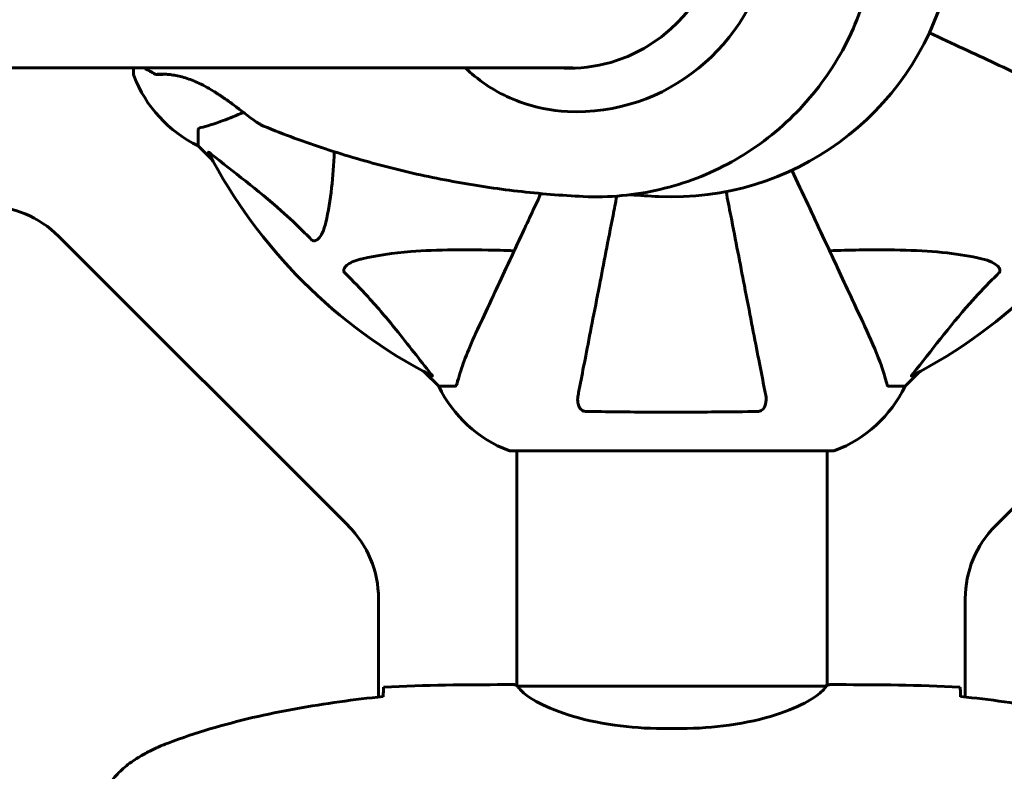
# Model space of a CAD drawing. Units: millimetres. Extents: x 5515 to 16189, y 209 to 21581.
# Drawn here: x 10982 to 11173, y 10095 to 10241 of the extents above; entities that cross this region are included whole.
import ezdxf

# ---------------------------------------------------------------- set-up
doc = ezdxf.new("R2010")
doc.units = ezdxf.units.MM
doc.header["$LTSCALE"] = 120
doc.layers.add('Widoczne (ISO)', color=7, linetype='Continuous', lineweight=60)
doc.layers.add('Wymiar (ISO)', color=7, linetype='Continuous', lineweight=18, true_color=0x00803f)
doc.styles.add('Tekst etykiety (ISO)', font='tahoma.ttf')
doc.dimstyles.new('Domyślne (ISO)', dxfattribs={"dimscale": 120, "dimtxt": 3.5, "dimasz": 2.5, "dimexe": 3.175, "dimexo": 0, "dimgap": 0.762, "dimtad": 1, "dimtoh": 1, "dimdec": 0, "dimrnd": 1e-08, "dimzin": 0, "dimtxsty": 'Tekst etykiety (ISO)', "dimcen": 0.09, "dimdle": 10, "dimclrd": 256, "dimclre": 256, "dimclrt": 256, "dimadec": 0, "dimazin": 0, "dimtfac": 0.714286, "dimtdec": 0, "dimtmove": 0, "dimatfit": 3, "dimfxl": 0, "dimtolj": 1, "dimtzin": 0, "dimlwd": -1, "dimlwe": -1, "dimarcsym": 0})

# ---------------------------------------------------------------- blocks, each defined once
blk = doc.blocks.new('*D3')
at = {"layer": 'Defpoints', "color": 0, "transparency": 16777216}
for p in [(11223.48, 13791.5), (10873.48, 5077.2), (15808.48, 5077.2)]:
    blk.add_point(p, dxfattribs=at)
at = {"layer": 'Wymiar (ISO)', "transparency": 16777216}
for p, q in [((11223.48, 13791.5), (16189.48, 13791.5)), ((15808.48, 13491.5), (15808.48, 5377.2)), ((10873.48, 5077.2), (16189.48, 5077.2))]:
    blk.add_line(p, q, dxfattribs=at)
for points in [[(15758.48, 13491.5), (15858.48, 13491.5), (15808.48, 13791.5)], [(15758.48, 5377.2), (15858.48, 5377.2), (15808.48, 5077.2)]]:
    blk.add_solid(points, dxfattribs=at)
at = {"layer": 'Wymiar (ISO)', "transparency": 16777216, "insert": (15277.86, 9434.35), "char_height": 420, "attachment_point": 2, "rotation": 90, "style": 'Tekst etykiety (ISO)'}
blk.add_mtext('\\A1;8714', dxfattribs=at)
blk = doc.blocks.new('*D7')
at = {"layer": 'Defpoints', "color": 0, "transparency": 16777216}
for p in [(11244.98, 12985.9), (6050.88, 6941.46), (10343.48, 6941.46)]:
    blk.add_point(p, dxfattribs=at)
at = {"layer": 'Wymiar (ISO)', "transparency": 16777216}
for p, q in [((11244.98, 12985.9), (5669.88, 12985.9)), ((6050.88, 12685.9), (6050.88, 7241.46)), ((10343.48, 6941.46), (5669.88, 6941.46))]:
    blk.add_line(p, q, dxfattribs=at)
for points in [[(6000.88, 12685.9), (6100.88, 12685.9), (6050.88, 12985.9)], [(6000.88, 7241.46), (6100.88, 7241.46), (6050.88, 6941.46)]]:
    blk.add_solid(points, dxfattribs=at)
at = {"layer": 'Wymiar (ISO)', "transparency": 16777216, "insert": (5522.24, 9963.68), "char_height": 420, "attachment_point": 2, "rotation": 90, "style": 'Tekst etykiety (ISO)'}
blk.add_mtext('\\A1;6044', dxfattribs=at)
blk = doc.blocks.new('*D8')
at = {"layer": 'Defpoints', "color": 0, "transparency": 16777216}
for p in [(8101.99, 10336.49), (13217.03, 10261.35), (8101.99, 3854.44)]:
    blk.add_point(p, dxfattribs=at)
at = {"layer": 'Wymiar (ISO)', "transparency": 16777216}
for p, q in [((8101.99, 10336.49), (8101.99, 3473.44)), ((13217.03, 10261.35), (13217.03, 3473.44)), ((12917.03, 3854.44), (8401.99, 3854.44))]:
    blk.add_line(p, q, dxfattribs=at)
for points in [[(8401.99, 3904.44), (8401.99, 3804.44), (8101.99, 3854.44)], [(12917.03, 3904.44), (12917.03, 3804.44), (13217.03, 3854.44)]]:
    blk.add_solid(points, dxfattribs=at)
at = {"layer": 'Wymiar (ISO)', "transparency": 16777216, "insert": (10659.51, 4376.04), "char_height": 420, "attachment_point": 2, "style": 'Tekst etykiety (ISO)'}
blk.add_mtext('\\A1;5115', dxfattribs=at)

msp = doc.modelspace()

# ---------------------------------------------------------------- linework, layer by layer
at = {"layer": 'Widoczne (ISO)'}
for p, q in [((10874.68, 10231.2), (11089.22, 10231.2)), ((11003.89, 10231.2), (11003.89, 10230.05)), ((11016.48, 10219.22), (11016.48, 10216.05)), ((11016.48, 10216.05), (11019.23, 10213.3)), ((11019.23, 10213.3), (11016.48, 10216.05)), ((11045.63, 10142.21), (10989.34, 10198.49)), ((11227.63, 10198.49), (11171.34, 10142.21)), ((11060.44, 10172.1), (11063.18, 10169.35)), ((11063.18, 10169.35), (11060.44, 10172.1)), ((11153.78, 10169.35), (11156.53, 10172.1)), ((11156.53, 10172.1), (11153.78, 10169.35)), ((11066.35, 10169.35), (11063.18, 10169.35)), ((11150.62, 10169.35), (11153.78, 10169.35)), ((11077.18, 10156.76), (11139.78, 10156.76)), ((11078.33, 10111.2), (11078.33, 10156.76)), ((11138.63, 10111.2), (11138.63, 10156.76)), ((11051.48, 10108.94), (11051.48, 10128.07)), ((11165.48, 10128.07), (11165.48, 10108.94)), ((11076.04, 10111.35), (11077.79, 10111.35)), ((11138.35, 10111.07), (11078.62, 10111.07)), ((11140.93, 10111.35), (11139.18, 10111.35)), ((11106.69, 10102.83), (11110.28, 10102.83))]:
    msp.add_line(p, q, dxfattribs=at)
for centre, radius, start, end in [((11108.48, 10261.35), 55.2, 267.338, 344.9518), ((11004.89, 10230.05), 1, 180, 200.8133), ((11004.89, 10230.05), 1, 180, 200.8133), ((11027.32, 10238.58), 25, 200.8133, 244.3044), ((11027.32, 10238.58), 25, 200.8133, 244.3044), ((11108.48, 10261.35), 101.36, 207.3738, 242.6262), ((11108.48, 10261.35), 101.36, 297.3738, 332.6262), ((11114.93, 10400.07), 194.07, 265.6976, 267.338), ((10975.2, 10184.35), 20, 45, 90), ((11085.71, 10180.19), 25, 205.6956, 249.1867), ((11085.71, 10180.19), 25, 205.6956, 249.1867), ((11131.26, 10180.19), 25, 290.8133, 334.3044), ((11131.26, 10180.19), 25, 290.8133, 334.3044), ((11077.18, 10157.76), 1, 249.1867, 270), ((11077.18, 10157.76), 1, 249.1867, 270), ((11139.78, 10157.76), 1, 270, 290.8133), ((11139.78, 10157.76), 1, 270, 290.8133), ((11031.48, 10128.07), 20, 0, 45), ((11185.48, 10128.07), 20, 135, 180)]:
    msp.add_arc(centre, radius, start, end, dxfattribs=at)
for centre, major_axis, start_param, end_param in [((11089.94, 10261.35), (0, -38.66), 6.236724, 7.676638), ((11088.99, 10261.35), (0, -30.2), 6.225634, 6.275558)]:
    msp.add_ellipse(centre, major_axis=major_axis, ratio=0.983448, start_param=start_param, end_param=end_param, dxfattribs=at)
for points, knots in [([(11088.54, 10231.15), (11091.65, 10231.15), (11094.76, 10231.65), (11100.67, 10233.6), (11103.47, 10235.06), (11108.51, 10238.77), (11110.73, 10241.04), (11114.39, 10246.15), (11115.82, 10249.01), (11117.74, 10255.02), (11118.23, 10258.19), (11118.23, 10261.35)], [1.570796, 1.570796, 1.570796, 1.570796, 1.884956, 1.884956, 2.199115, 2.199115, 2.513274, 2.513274, 2.827433, 2.827433, 3.141593, 3.141593, 3.141593, 3.141593]), ([(11146.74, 10247.63), (11145.51, 10242.79), (11143.63, 10238.12), (11138.68, 10229.44), (11135.62, 10225.44), (11128.52, 10218.41), (11124.48, 10215.38), (11115.74, 10210.53), (11111.04, 10208.72), (11101.3, 10206.44), (11096.28, 10205.97), (11091.28, 10206.21)], [3.394235, 3.394235, 3.394235, 3.394235, 3.667158, 3.667158, 3.940081, 3.940081, 4.213004, 4.213004, 4.485927, 4.485927, 4.75885, 4.75885, 4.75885, 4.75885]), ([(11158.51, 10238.02), (11163.03, 10235.91), (11167.32, 10233.92), (11175.61, 10230.05), (11179.55, 10228.21), (11183, 10226.6), (11185.1, 10225.62), (11187.03, 10224.72), (11188.79, 10223.9)], [2.26257, 2.26257, 2.26257, 2.26257, 4.09795, 4.09795, 6.113906, 6.113906, 6.113906, 7.34072, 7.34072, 7.34072, 7.34072]), ([(11088.18, 10222.73), (11085.04, 10222.88), (11081.9, 10223.51), (11075.52, 10225.86), (11072.38, 10227.69), (11069.21, 10230.41), (11068.78, 10230.8), (11068.37, 10231.2)], [0.155968, 0.155968, 0.155968, 0.155968, 1.115261, 1.115261, 2.198537, 2.198537, 2.373302, 2.373302, 2.373302, 2.373302]), ([(11010.17, 10229.97), (11009.93, 10229.96), (11009.71, 10229.95), (11009.24, 10229.93), (11009.02, 10229.93), (11008.69, 10229.92), (11008.57, 10229.91), (11008.43, 10229.91), (11008.39, 10229.92), (11008.33, 10229.92), (11008.31, 10229.92), (11008.26, 10229.93), (11008.24, 10229.93), (11008.21, 10229.94), (11008.19, 10229.95), (11008.15, 10229.96), (11008.13, 10229.97), (11008.1, 10229.99)], [-2.0975412, -2.0975412, -2.0975412, -2.0975412, -1.970652, -1.970652, -1.8022762, -1.8022762, -1.6588454, -1.6588454, -1.58713, -1.58713, -1.5512722, -1.5512722, -1.5333434, -1.5333434, -1.524379, -1.524379, -1.5154145, -1.5154145, -1.5154145, -1.5154145]), ([(11008.48, 10229.95), (11008.48, 10229.95), (11008.51, 10229.96), (11008.62, 10229.97), (11008.72, 10229.98), (11009.01, 10229.99), (11009.21, 10230), (11009.68, 10229.99), (11009.96, 10229.98), (11010.58, 10229.94), (11010.93, 10229.91), (11011.65, 10229.81), (11012.03, 10229.74), (11012.82, 10229.57), (11013.23, 10229.47), (11014.07, 10229.23), (11014.5, 10229.09), (11015.38, 10228.76), (11015.84, 10228.57), (11016.79, 10228.14), (11017.28, 10227.9), (11018.32, 10227.34), (11018.87, 10227.02), (11020.02, 10226.31), (11020.63, 10225.92), (11021.87, 10225.07), (11022.51, 10224.61), (11023.44, 10223.92), (11023.75, 10223.69), (11024.35, 10223.24), (11024.63, 10223.03), (11025.18, 10222.61), (11025.44, 10222.42), (11026.16, 10221.87), (11026.61, 10221.53), (11027.39, 10220.97), (11027.72, 10220.73), (11028.24, 10220.39), (11028.44, 10220.26), (11028.82, 10220.04), (11028.99, 10219.95), (11029.16, 10219.89)], [-1.405981, -1.405981, -1.405981, -1.405981, -1.319094, -1.319094, -1.184262, -1.184262, -1.025276, -1.025276, -0.863672, -0.863672, -0.70543, -0.70543, -0.554219, -0.554219, -0.40693, -0.40693, -0.261897, -0.261897, -0.111265, -0.111265, 0.051929, 0.051929, 0.235395, 0.235395, 0.444291, 0.444291, 0.678754, 0.678754, 0.797611, 0.797611, 0.912611, 0.912611, 1.02158, 1.02158, 1.225264, 1.225264, 1.396768, 1.396768, 1.52179, 1.52179, 1.646812, 1.646812, 1.646812, 1.646812]), ([(11017, 10219.6), (11018.02, 10219.87), (11019.42, 10220.27), (11022.52, 10221.42), (11023.85, 10221.96), (11025.24, 10222.57)], [-2.891192, -2.891192, -2.891192, -2.891192, -1.528318, -1.528318, -0.622018, -0.622018, -0.622018, -0.622018]), ([(11017, 10219.6), (11016.83, 10219.56), (11016.69, 10219.51), (11016.53, 10219.39), (11016.48, 10219.31), (11016.48, 10219.22)], [0, 0, 0, 0, 0.1541752, 0.1541752, 0.2866473, 0.2866473, 0.2866473, 0.2866473]), ([(11091.28, 10206.21), (11087.03, 10206.41), (11082.78, 10206.76), (11074.32, 10207.73), (11070.1, 10208.37), (11061.73, 10209.92), (11057.56, 10210.83), (11049.31, 10212.95), (11045.21, 10214.14), (11037.11, 10216.81), (11033.11, 10218.28), (11029.16, 10219.89)], [4.7588501, 4.7588501, 4.7588501, 4.7588501, 4.8255594, 4.8255594, 4.8922687, 4.8922687, 4.958978, 4.958978, 5.0256873, 5.0256873, 5.0923966, 5.0923966, 5.0923966, 5.0923966]), ([(11018.47, 10214.74), (11018.45, 10214.78), (11018.44, 10214.81), (11018.46, 10214.83), (11018.49, 10214.83), (11018.58, 10214.78), (11018.64, 10214.74), (11018.78, 10214.64), (11018.84, 10214.59), (11018.91, 10214.53)], [0.66790836, 0.66790836, 0.66790836, 0.66790836, 0.68756319, 0.68756319, 0.70698655, 0.70698655, 0.72910654, 0.72910654, 0.74763999, 0.74763999, 0.74763999, 0.74763999]), ([(11038.42, 10197.87), (11038.01, 10198.29), (11037.6, 10198.7), (11035.65, 10200.64), (11034.12, 10202.08), (11027.95, 10207.56), (11023.38, 10210.92), (11018.91, 10214.53)], [-3.292921, -3.292921, -3.292921, -3.292921, -3.092582, -3.092582, -2.344532, -2.344532, -0.096806, -0.096806, -0.096806, -0.096806]), ([(11042.89, 10214.92), (11042.79, 10212.44), (11042.63, 10210.1), (11042.11, 10205.55), (11041.74, 10203.3), (11041.25, 10201.18)], [-5.088856, -5.088856, -5.088856, -5.088856, -3.871284, -3.871284, -2.578772, -2.578772, -2.578772, -2.578772]), ([(11145.93, 10181.05), (11145.11, 10182.8), (11144.21, 10184.73), (11143.23, 10186.83), (11141.62, 10190.28), (11139.79, 10194.22), (11135.92, 10202.52), (11133.92, 10206.8), (11131.81, 10211.32)], [4.887094, 4.887094, 4.887094, 4.887094, 6.113907, 6.113907, 6.113907, 8.129864, 8.129864, 9.965245, 9.965245, 9.965245, 9.965245]), ([(11083.04, 10206.78), (11081.7, 10203.92), (11080.42, 10201.17), (11077.18, 10194.22), (11075.35, 10190.28), (11073.74, 10186.83), (11072.76, 10184.73), (11071.86, 10182.8), (11071.04, 10181.05)], [2.888834, 2.888834, 2.888834, 2.888834, 4.09795, 4.09795, 6.113906, 6.113906, 6.113906, 7.34072, 7.34072, 7.34072, 7.34072]), ([(11097.78, 10206.29), (11097.53, 10205.01), (11097.29, 10203.75), (11096.1, 10197.64), (11095.21, 10193.08), (11094.41, 10188.94), (11093.91, 10186.35), (11093.43, 10183.92), (11092.55, 10179.35), (11092.13, 10177.22), (11091.38, 10173.34), (11091.03, 10171.58), (11090.56, 10169.14), (11090.4, 10168.33), (11090.26, 10167.58)], [2.220066, 2.220066, 2.220066, 2.220066, 2.677464, 2.677464, 4.465509, 4.465509, 4.465509, 5.581887, 5.581887, 6.698264, 6.698264, 7.814641, 7.814641, 8.436361, 8.436361, 8.436361, 8.436361]), ([(11126.71, 10167.58), (11126.57, 10168.33), (11126.41, 10169.14), (11125.94, 10171.57), (11125.59, 10173.33), (11124.84, 10177.22), (11124.42, 10179.34), (11123.54, 10183.91), (11123.06, 10186.34), (11122.56, 10188.93), (11121.76, 10193.07), (11120.87, 10197.63), (11119.63, 10204.02), (11119.32, 10205.58), (11119.02, 10207.16)], [0.494658, 0.494658, 0.494658, 0.494658, 1.116027, 1.116027, 2.232055, 2.232055, 3.348082, 3.348082, 4.464109, 4.464109, 4.464109, 6.253052, 6.253052, 6.814032, 6.814032, 6.814032, 6.814032]), ([(11041.25, 10201.18), (11040.88, 10199.6), (11040.37, 10198.57), (11039.83, 10198.03), (11039.62, 10197.81), (11039.39, 10197.68), (11039.08, 10197.61), (11038.97, 10197.6), (11038.79, 10197.64), (11038.71, 10197.66), (11038.58, 10197.73), (11038.53, 10197.77), (11038.46, 10197.83), (11038.44, 10197.85), (11038.42, 10197.87)], [4.2161666, 4.2161666, 4.2161666, 4.2161666, 4.692072, 4.692072, 4.692072, 4.8854145, 4.8854145, 4.96663, 4.96663, 5.010038, 5.010038, 5.039388, 5.039388, 5.0498949, 5.0498949, 5.0498949, 5.0498949]), ([(11048.32, 10194.11), (11051.15, 10194.78), (11054.3, 10195.23), (11062.91, 10195.92), (11068.71, 10195.92), (11076.04, 10195.73), (11076.94, 10195.71), (11077.86, 10195.68)], [-5.840535, -5.840535, -5.840535, -5.840535, -4.312486, -4.312486, -2.041879, -2.041879, -1.725443, -1.725443, -1.725443, -1.725443]), ([(11139.11, 10195.68), (11141.08, 10195.74), (11143.01, 10195.79), (11151.25, 10195.93), (11156.94, 10195.81), (11164.29, 10194.98), (11166.53, 10194.61), (11168.65, 10194.11)], [-7.441453, -7.441453, -7.441453, -7.441453, -6.631063, -6.631063, -3.871284, -3.871284, -2.578772, -2.578772, -2.578772, -2.578772]), ([(11045.01, 10191.29), (11045, 10191.29), (11044.99, 10191.3), (11044.94, 10191.35), (11044.9, 10191.4), (11044.83, 10191.51), (11044.8, 10191.57), (11044.75, 10191.71), (11044.74, 10191.8), (11044.75, 10192.02), (11044.79, 10192.16), (11044.93, 10192.43), (11045.04, 10192.58), (11045.17, 10192.7), (11045.6, 10193.14), (11046.38, 10193.56), (11047.79, 10193.98), (11048.05, 10194.05), (11048.32, 10194.11)], [3.5334714, 3.5334714, 3.5334714, 3.5334714, 3.5360525, 3.5360525, 3.5562458, 3.5562458, 3.5793269, 3.5793269, 3.6167663, 3.6167663, 3.6956214, 3.6956214, 3.804605, 3.804605, 3.804605, 4.1935737, 4.1935737, 4.2774028, 4.2774028, 4.2774028, 4.2774028]), ([(11168.65, 10194.11), (11170.23, 10193.75), (11171.27, 10193.23), (11171.8, 10192.7), (11172.02, 10192.48), (11172.16, 10192.26), (11172.23, 10191.95), (11172.24, 10191.84), (11172.2, 10191.65), (11172.17, 10191.58), (11172.1, 10191.45), (11172.06, 10191.4), (11172, 10191.32), (11171.98, 10191.3), (11171.96, 10191.29)], [4.2161666, 4.2161666, 4.2161666, 4.2161666, 4.692072, 4.692072, 4.692072, 4.8854145, 4.8854145, 4.96663, 4.96663, 5.010038, 5.010038, 5.039388, 5.039388, 5.0498949, 5.0498949, 5.0498949, 5.0498949]), ([(11061.67, 10171.78), (11059.5, 10174.46), (11057.26, 10177.4), (11053.21, 10182.42), (11051.43, 10184.54), (11048.02, 10188.26), (11046.54, 10189.79), (11045.01, 10191.29)], [-3.381637, -3.381637, -3.381637, -3.381637, -2.051466, -2.051466, -1.136841, -1.136841, -0.473976, -0.473976, -0.473976, -0.473976]), ([(11171.96, 10191.29), (11171.55, 10190.88), (11171.13, 10190.47), (11169.19, 10188.51), (11167.75, 10186.98), (11162.27, 10180.81), (11158.91, 10176.24), (11155.3, 10171.78)], [-3.292921, -3.292921, -3.292921, -3.292921, -3.092582, -3.092582, -2.344532, -2.344532, -0.096806, -0.096806, -0.096806, -0.096806]), ([(11071.04, 10181.05), (11070.2, 10179.24), (11069.43, 10177.51), (11068.19, 10174.44), (11067.69, 10173.07), (11067.08, 10171.13), (11066.9, 10170.46), (11066.74, 10169.86)], [-2.923859, -2.923859, -2.923859, -2.923859, -1.830403, -1.830403, -0.841646, -0.841646, -0.273627, -0.273627, -0.273627, -0.273627]), ([(11150.23, 10169.86), (11149.96, 10170.89), (11149.56, 10172.29), (11148.1, 10176.24), (11147.09, 10178.57), (11145.93, 10181.05)], [-2.891192, -2.891192, -2.891192, -2.891192, -1.528318, -1.528318, 0, 0, 0, 0]), ([(11061.67, 10171.78), (11061.67, 10171.77), (11061.68, 10171.76), (11061.78, 10171.63), (11061.87, 10171.52), (11061.95, 10171.38), (11061.97, 10171.34), (11061.96, 10171.31), (11061.94, 10171.31), (11061.89, 10171.33), (11061.89, 10171.33), (11061.88, 10171.34)], [0.8751293, 0.8751293, 0.8751293, 0.8751293, 0.8786792, 0.8786792, 0.9337906, 0.9337906, 0.9692974, 0.9692974, 1.0016433, 1.0016433, 1.0082698, 1.0082698, 1.0082698, 1.0082698]), ([(11155.09, 10171.34), (11155.05, 10171.31), (11155.02, 10171.31), (11155, 10171.33), (11155.01, 10171.36), (11155.05, 10171.44), (11155.09, 10171.51), (11155.19, 10171.64), (11155.24, 10171.71), (11155.3, 10171.78)], [0.66790836, 0.66790836, 0.66790836, 0.66790836, 0.68756319, 0.68756319, 0.70698655, 0.70698655, 0.72910654, 0.72910654, 0.74763999, 0.74763999, 0.74763999, 0.74763999]), ([(11066.35, 10169.35), (11066.43, 10169.35), (11066.49, 10169.38), (11066.63, 10169.5), (11066.68, 10169.65), (11066.74, 10169.86)], [0, 0, 0, 0, 0.0651008, 0.0651008, 0.1767336, 0.1767336, 0.1767336, 0.1767336]), ([(11150.23, 10169.86), (11150.27, 10169.7), (11150.32, 10169.56), (11150.45, 10169.39), (11150.52, 10169.35), (11150.62, 10169.35)], [0, 0, 0, 0, 0.1541752, 0.1541752, 0.2866473, 0.2866473, 0.2866473, 0.2866473]), ([(11091.73, 10164.45), (11091.6, 10164.45), (11091.47, 10164.47), (11091.23, 10164.55), (11091.13, 10164.61), (11090.91, 10164.76), (11090.81, 10164.85), (11090.59, 10165.12), (11090.49, 10165.3), (11090.29, 10165.77), (11090.22, 10166.1), (11090.16, 10166.84), (11090.19, 10167.22), (11090.26, 10167.58)], [0, 0, 0, 0, 0.0405527, 0.0405527, 0.0770027, 0.0770027, 0.1196644, 0.1196644, 0.1860906, 0.1860906, 0.2931262, 0.2931262, 0.4025768, 0.4025768, 0.4025768, 0.4025768]), ([(11126.71, 10167.58), (11126.83, 10166.96), (11126.81, 10166.36), (11126.61, 10165.57), (11126.49, 10165.31), (11126.25, 10164.96), (11126.14, 10164.83), (11125.9, 10164.65), (11125.79, 10164.58), (11125.6, 10164.51), (11125.53, 10164.49), (11125.39, 10164.46), (11125.31, 10164.45), (11125.24, 10164.45)], [0, 0, 0, 0, 0.2316755, 0.2316755, 0.3642878, 0.3642878, 0.4481993, 0.4481993, 0.5091909, 0.5091909, 0.5443069, 0.5443069, 0.5810898, 0.5810898, 0.5810898, 0.5810898]), ([(11125.24, 10164.45), (11122.58, 10164.4), (11119.8, 10164.36), (11112.85, 10164.31), (11108.64, 10164.3), (11100.08, 10164.33), (11095.78, 10164.38), (11091.73, 10164.45)], [-3.839757, -3.839757, -3.839757, -3.839757, -2.971401, -2.971401, -1.713368, -1.713368, -0.390285, -0.390285, -0.390285, -0.390285]), ([(11052.4, 10109.3), (11052.41, 10109.54), (11052.42, 10109.75), (11052.45, 10110.35), (11052.47, 10110.66), (11052.48, 10110.88)], [9.0036319, 9.0036319, 9.0036319, 9.0036319, 9.2941564, 9.2941564, 9.8897117, 9.8897117, 9.8897117, 9.8897117]), ([(11078.7, 10111.07), (11078.63, 10111.1), (11078.56, 10111.12), (11078.41, 10111.17), (11078.34, 10111.2), (11078.21, 10111.24), (11078.15, 10111.26), (11078.06, 10111.29), (11078.02, 10111.31), (11077.96, 10111.32), (11077.94, 10111.33), (11077.9, 10111.34), (11077.89, 10111.35), (11077.79, 10111.35)], [9.0270792, 9.0270792, 9.0270792, 9.0270792, 9.1268237, 9.1268237, 9.259591, 9.259591, 9.3923584, 9.3923584, 9.5251257, 9.5251257, 9.5915094, 9.5915094, 9.6578931, 9.6578931, 9.6578931, 9.6578931]), ([(11078.33, 10111.27), (11078.09, 10111.32), (11077.91, 10111.35), (11077.79, 10111.35), (11077.79, 10111.35), (11077.79, 10111.35)], [2.936644, 2.936644, 2.936644, 2.936644, 3.1347187, 3.1347187, 3.136385, 3.136385, 3.136385, 3.136385]), ([(11078.6, 10111.07), (11078.6, 10111.07), (11078.6, 10111.07), (11078.59, 10111.07), (11078.59, 10111.07), (11078.58, 10111.07), (11078.57, 10111.07), (11078.55, 10111.06), (11078.54, 10111.06), (11078.52, 10111.04), (11078.52, 10111.03), (11078.53, 10111.02), (11078.53, 10111.02), (11078.53, 10111.02)], [-0.6769435, -0.6769435, -0.6769435, -0.6769435, -0.6754271, -0.6754271, -0.6691157, -0.6691157, -0.6591481, -0.6591481, -0.6186601, -0.6186601, -0.5430404, -0.5430404, -0.5428072, -0.5428072, -0.5428072, -0.5428072]), ([(11106.69, 10102.83), (11103.5, 10102.83), (11100.35, 10103.06), (11094.02, 10103.94), (11090.96, 10104.65), (11085.76, 10106.31), (11083.69, 10107.23), (11080.72, 10108.88), (11079.81, 10109.59), (11078.87, 10110.53), (11078.66, 10110.82), (11078.53, 10111.02)], [0.155968, 0.155968, 0.155968, 0.155968, 1.115261, 1.115261, 2.198537, 2.198537, 3.266815, 3.266815, 4.24236, 4.24236, 4.896886, 4.896886, 4.896886, 4.896886]), ([(11110.28, 10102.83), (11113.47, 10102.83), (11116.62, 10103.06), (11122.95, 10103.94), (11126.01, 10104.65), (11131.21, 10106.31), (11133.28, 10107.23), (11136.24, 10108.88), (11137.16, 10109.59), (11138.1, 10110.53), (11138.31, 10110.82), (11138.44, 10111.02)], [0.155968, 0.155968, 0.155968, 0.155968, 1.115261, 1.115261, 2.198537, 2.198537, 3.266815, 3.266815, 4.24236, 4.24236, 4.896886, 4.896886, 4.896886, 4.896886]), ([(11138.27, 10111.07), (11138.34, 10111.1), (11138.41, 10111.12), (11138.56, 10111.17), (11138.63, 10111.2), (11138.76, 10111.24), (11138.82, 10111.26), (11138.91, 10111.29), (11138.95, 10111.31), (11139.01, 10111.32), (11139.03, 10111.33), (11139.07, 10111.34), (11139.08, 10111.35), (11139.18, 10111.35)], [9.0270792, 9.0270792, 9.0270792, 9.0270792, 9.1268237, 9.1268237, 9.259591, 9.259591, 9.3923584, 9.3923584, 9.5251257, 9.5251257, 9.5915094, 9.5915094, 9.6578931, 9.6578931, 9.6578931, 9.6578931]), ([(11138.37, 10111.07), (11138.37, 10111.07), (11138.37, 10111.07), (11138.38, 10111.07), (11138.38, 10111.07), (11138.39, 10111.07), (11138.4, 10111.07), (11138.42, 10111.06), (11138.43, 10111.06), (11138.45, 10111.04), (11138.44, 10111.03), (11138.44, 10111.02), (11138.44, 10111.02), (11138.44, 10111.02)], [-0.6769435, -0.6769435, -0.6769435, -0.6769435, -0.6754271, -0.6754271, -0.6691157, -0.6691157, -0.6591481, -0.6591481, -0.6186601, -0.6186601, -0.5430404, -0.5430404, -0.5428072, -0.5428072, -0.5428072, -0.5428072]), ([(11138.63, 10111.27), (11138.88, 10111.32), (11139.06, 10111.35), (11139.18, 10111.35), (11139.18, 10111.35), (11139.18, 10111.35)], [2.936644, 2.936644, 2.936644, 2.936644, 3.1347187, 3.1347187, 3.136385, 3.136385, 3.136385, 3.136385]), ([(11164.57, 10109.3), (11164.56, 10109.54), (11164.55, 10109.75), (11164.52, 10110.35), (11164.5, 10110.66), (11164.48, 10110.88)], [9.0036319, 9.0036319, 9.0036319, 9.0036319, 9.2941564, 9.2941564, 9.8897117, 9.8897117, 9.8897117, 9.8897117]), ([(11052.39, 10109.04), (11049.56, 10108.75), (11046.74, 10108.41), (11041.08, 10107.63), (11038.25, 10107.19), (11032.62, 10106.16), (11029.82, 10105.59), (11024.25, 10104.28), (11021.48, 10103.55), (11016.01, 10101.92), (11013.29, 10101.01), (11010.62, 10100.01)], [5.523572, 5.523572, 5.523572, 5.523572, 6.373336, 6.373336, 7.223204, 7.223204, 8.073072, 8.073072, 8.92294, 8.92294, 9.772808, 9.772808, 9.772808, 9.772808]), ([(11164.58, 10109.04), (11167.41, 10108.75), (11170.23, 10108.41), (11175.89, 10107.63), (11178.72, 10107.19), (11184.34, 10106.16), (11187.15, 10105.59), (11192.72, 10104.28), (11195.49, 10103.55), (11200.96, 10101.92), (11203.67, 10101.01), (11206.35, 10100.01)], [5.523572, 5.523572, 5.523572, 5.523572, 6.373336, 6.373336, 7.223204, 7.223204, 8.073072, 8.073072, 8.92294, 8.92294, 9.772808, 9.772808, 9.772808, 9.772808]), ([(11010.62, 10100.01), (11010.24, 10099.87), (11009.86, 10099.72), (11009.12, 10099.41), (11008.75, 10099.25), (11008.02, 10098.91), (11007.66, 10098.74), (11006.94, 10098.38), (11006.59, 10098.19), (11005.88, 10097.81), (11005.53, 10097.62), (11005.19, 10097.42)], [0, 0, 0, 0, 0.1171077, 0.1171077, 0.2342154, 0.2342154, 0.351323, 0.351323, 0.4684307, 0.4684307, 0.5855384, 0.5855384, 0.5855384, 0.5855384]), ([(11005.19, 10097.42), (11004.25, 10096.87), (11003.34, 10096.25), (11001.7, 10094.9), (11000.95, 10094.18), (10999.61, 10092.65), (10999.01, 10091.84), (10997.95, 10090.15), (10997.5, 10089.27), (10996.74, 10087.47), (10996.44, 10086.55), (10995.98, 10084.66), (10995.83, 10083.69), (10995.68, 10081.76), (10995.69, 10080.8), (10995.85, 10078.89), (10996, 10077.93), (10996.47, 10076.04), (10996.78, 10075.12), (10997.54, 10073.34), (10997.99, 10072.48), (10999.04, 10070.82), (10999.63, 10070.03), (11000.94, 10068.53), (11001.66, 10067.84), (11003.29, 10066.48), (11004.22, 10065.84), (11005.19, 10065.28)], [0, 0, 0, 0, 0.309737, 0.309737, 0.601073, 0.601073, 0.885288, 0.885288, 1.162586, 1.162586, 1.437627, 1.437627, 1.709863, 1.709863, 1.980965, 1.980965, 2.253779, 2.253779, 2.525671, 2.525671, 2.801201, 2.801201, 3.078831, 3.078831, 3.362527, 3.362527, 3.680704, 3.680704, 3.680704, 3.680704])]:
    msp.add_open_spline(points, degree=3, knots=knots, dxfattribs=at)
for points in [[(11008.1, 10229.99), (11007.39, 10230.39), (11006.67, 10230.79), (11005.96, 10231.2)], [(11052.48, 10110.88), (11060.58, 10111.27), (11068.55, 10111.35), (11076.04, 10111.35)], [(11076.04, 10111.35), (11068.55, 10111.35), (11060.58, 10111.27), (11052.48, 10110.88)], [(11078.6, 10111.07), (11078.61, 10111.07), (11078.62, 10111.07), (11078.62, 10111.07)], [(11138.37, 10111.07), (11138.36, 10111.07), (11138.35, 10111.07), (11138.35, 10111.07)], [(11164.48, 10110.88), (11156.39, 10111.27), (11148.42, 10111.35), (11140.93, 10111.35)], [(11140.93, 10111.35), (11148.42, 10111.35), (11156.39, 10111.27), (11164.48, 10110.88)], [(11052.39, 10109.01), (11052.39, 10109.11), (11052.4, 10109.21), (11052.4, 10109.3)], [(11164.58, 10109.01), (11164.57, 10109.11), (11164.57, 10109.21), (11164.57, 10109.3)]]:
    msp.add_open_spline(points, degree=3, dxfattribs=at)

# ---------------------------------------------------------------- dimensions: what is measured, and where the dimension line sits
at = {"layer": 'Wymiar (ISO)'}
for base, p1, p2, angle, picture, middle in [((15808.48, 5077.2), (11223.48, 13791.5), (10873.48, 5077.2), 270, '*D3', (15808.48, 9434.35)), ((6050.88, 6941.46), (11244.98, 12985.9), (10343.48, 6941.46), 90, '*D7', (6050.88, 9963.68)), ((8101.99, 3854.44), (13217.03, 10261.35), (8101.99, 10336.49), 180, '*D8', (10659.51, 3854.44))]:
    dim = msp.add_linear_dim(base=base, p1=p1, p2=p2, angle=angle, dimstyle='Domyślne (ISO)', override={"dimtoh": 0, "dimdec": 0, "dimtp": 0, "dimtm": 0, "dimtdec": 0, "dimtofl": 0, "dimatfit": 1}, dxfattribs=at)
    dim.commit()
    dim.dimension.update_dxf_attribs({"geometry": picture, "text_midpoint": middle, "dimtype": 160})

doc.saveas('drawing.dxf')
